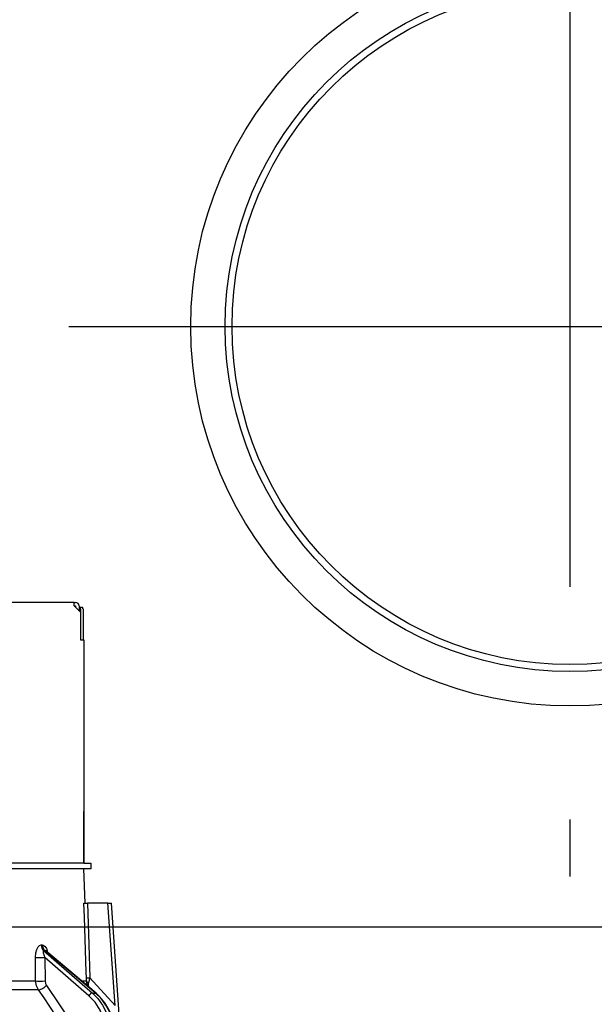
# Model space of a CAD drawing. Units: millimetres. Extents: x 210 to 6060, y -206 to 4222.
# Drawn here: x 3606 to 3690, y 2666 to 2809 of the extents above; entities that cross this region are included whole.
import ezdxf

# ---------------------------------------------------------------- set-up
doc = ezdxf.new("R2010")
doc.units = ezdxf.units.MM
doc.header["$LTSCALE"] = 3.75
doc.linetypes.add('PHANTOM', pattern=[58, 30, -9, 2.5, -5, 2.5, -9])
doc.layers.get('0').update_dxf_attribs({"lineweight": 9})
for name, color, linetype, lineweight in [('メイン', 7, 'Continuous', 9), ('熱源、換気扇', 214, 'Continuous', 9), ('設備類', 134, 'Continuous', 9)]:
    doc.layers.add(name, color=color, linetype=linetype, lineweight=lineweight)
doc.styles.get("Standard").update_dxf_attribs({"font": 'txt', "bigfont": 'bigfont'})
doc.styles.add('ＭＳ ゴシック', font='txt')
doc.dimstyles.get("Standard").update_dxf_attribs({"dimtxt": 0.18, "dimasz": 0.18, "dimexe": 0.18, "dimexo": 0.0625, "dimgap": 0.09, "dimtad": 0, "dimtih": 1, "dimtoh": 1, "dimdec": 4, "dimzin": 0, "dimdsep": 46, "dimtxsty": 'Standard', "dimcen": 0.09, "dimadec": 0, "dimazin": 0, "dimtfac": 1, "dimtdec": 4, "dimtofl": 0, "dimtmove": 0, "dimatfit": 3, "dimfxl": 1, "dimtolj": 1, "dimtzin": 0, "dimarcsym": 0})

# ---------------------------------------------------------------- blocks, each defined once
blk = doc.blocks.new('_DOT')
at = {"color": 0}
blk.add_line((-0.5, 0), (-1, 0), dxfattribs=at)
at = {"color": 0, "const_width": 0.5}
blk.add_lwpolyline([(-0.25, 0, 1), (0.25, 0, 1)], format="xyb", close=True, dxfattribs=at)
blk = doc.blocks.new('Dim7')
at = {"layer": 'メイン', "color": 7, "linetype": 'Continuous', "lineweight": 30}
for p, q in [((3938.16, 2692.5), (3938.16, 2985)), ((3956.16, 2692.5), (3956.16, 2985)), ((3956.16, 2970), (3878.91, 2970))]:
    blk.add_line(p, q, dxfattribs=at)
at = {"layer": 'メイン', "color": 7, "linetype": 'Continuous', "lineweight": 30, "xscale": 9, "yscale": 9, "zscale": 9}
for p, rotation in [((3938.16, 2970), 359.9999999999995), ((3956.16, 2970), 179.9999999999997)]:
    blk.add_blockref('_DOT', p, dxfattribs=dict(at, rotation=rotation))
at = {"layer": 'メイン', "color": 7, "linetype": 'Continuous', "lineweight": 9, "insert": (3931.41, 2962.5), "char_height": 52.5, "width": 387.5, "attachment_point": 3, "style": 'ＭＳ ゴシック'}
blk.add_mtext('18', dxfattribs=at)
blk = doc.blocks.new('Dim10')
at = {"layer": '熱源、換気扇', "color": 214, "linetype": 'Continuous', "lineweight": 30}
for p, q in [((3468.16, 2692.5), (3468.16, 3105)), ((3706.16, 2912.41), (3706.16, 3105)), ((3706.16, 3090), (3468.16, 3090))]:
    blk.add_line(p, q, dxfattribs=at)
at = {"layer": '熱源、換気扇', "color": 214, "linetype": 'Continuous', "lineweight": 30, "xscale": 9, "yscale": 9, "zscale": 9}
for p, rotation in [((3468.16, 3090), 179.9999999999997), ((3706.16, 3090), 359.9999999999995)]:
    blk.add_blockref('_DOT', p, dxfattribs=dict(at, rotation=rotation))
at = {"layer": '熱源、換気扇', "color": 214, "linetype": 'Continuous', "lineweight": 9, "insert": (3587.16, 3090), "char_height": 52.5, "width": 675, "attachment_point": 8, "style": 'ＭＳ ゴシック'}
blk.add_mtext('238', dxfattribs=at)
blk = doc.blocks.new('Dim11')
at = {"layer": '熱源、換気扇', "color": 214, "linetype": 'Continuous', "lineweight": 30}
for p, q in [((3706.16, 2912.41), (3706.16, 3105)), ((3968.16, 2692.5), (3968.16, 3105)), ((3968.16, 3090), (3706.16, 3090))]:
    blk.add_line(p, q, dxfattribs=at)
at = {"layer": '熱源、換気扇', "color": 214, "linetype": 'Continuous', "lineweight": 30, "xscale": 9, "yscale": 9, "zscale": 9}
for p, rotation in [((3706.16, 3090), 179.9999999999997), ((3968.16, 3090), 359.9999999999995)]:
    blk.add_blockref('_DOT', p, dxfattribs=dict(at, rotation=rotation))
at = {"layer": '熱源、換気扇', "color": 214, "linetype": 'Continuous', "lineweight": 9, "insert": (3837.16, 3090), "char_height": 52.5, "width": 675, "attachment_point": 8, "style": 'ＭＳ ゴシック'}
blk.add_mtext('262', dxfattribs=at)
blk = doc.blocks.new('*G37')
at = {"layer": '設備類', "color": 134, "linetype": 'Continuous', "lineweight": 30}
for p, q in [((3614.26, 2724.5), (3546.06, 2724.5)), ((3614.26, 2724), (3614.26, 2724.5)), ((3614.26, 2724.5), (3614.46, 2724.5)), ((3614.26, 2724), (3615.16, 2723.1)), ((3614.26, 2724), (3614.46, 2724)), ((3614.46, 2724), (3614.46, 2723.8)), ((3614.96, 2724), (3614.96, 2723.3)), ((3614.96, 2723.8), (3615.03, 2723.8)), ((3615.03, 2723.8), (3615.4, 2723.8)), ((3615.16, 2723.1), (3615.16, 2719.1)), ((3615.17, 2723.6), (3615.17, 2719.1)), ((3615.54, 2723.6), (3615.54, 2719.1)), ((3615.16, 2719.1), (3615.66, 2719.1)), ((3615.66, 2719.1), (3615.66, 2686.7)), ((3615.66, 2711.7), (3615.67, 2711.7)), ((3615.67, 2711.5), (3615.66, 2711.5)), ((3615.67, 2711.7), (3615.67, 2711.5)), ((3615.67, 2711.5), (3615.67, 2694.9)), ((3615.66, 2694.9), (3615.67, 2694.9)), ((3615.67, 2694.7), (3615.66, 2694.7)), ((3615.67, 2694.2), (3615.66, 2694.2)), ((3615.67, 2694.9), (3615.67, 2694.7)), ((3615.67, 2694.7), (3615.67, 2694.2)), ((3615.67, 2692.7), (3615.67, 2694.2)), ((3615.66, 2692.7), (3615.67, 2692.7)), ((3615.67, 2686.7), (3615.67, 2692.7)), ((3615.66, 2686.7), (3603.81, 2686.7)), ((3615.66, 2685.9), (3603.81, 2685.9)), ((3615.66, 2686.7), (3616.66, 2686.7)), ((3615.84, 2680.9), (3615.66, 2685.9)), ((3616.66, 2685.9), (3615.66, 2685.9)), ((3616.66, 2686.7), (3616.66, 2685.9)), ((3619.16, 2680.9), (3616.17, 2680.9)), ((3620.2, 2666.09), (3619.16, 2680.9)), ((3620.84, 2664.09), (3619.66, 2680.9)), ((3609.47, 2674.86), (3609.64, 2674.86)), ((3609.82, 2674.07), (3616.92, 2667.9)), ((3610, 2674.07), (3609.82, 2674.07)), ((3617.34, 2667.9), (3610, 2674.07)), ((3610.01, 2673.06), (3610.04, 2669.65)), ((3616.4, 2667.51), (3610.01, 2673.06)), ((3617.43, 2667.87), (3610.14, 2674)), ((3616.53, 2670.12), (3620.2, 2666.09)), ((3587.66, 2669.65), (3608.67, 2669.65)), ((3615.31, 2669.65), (3616.04, 2669.65)), ((3616.19, 2668.92), (3616.04, 2669.65)), ((3616.34, 2668.78), (3616.36, 2669.37)), ((3609.07, 2668.38), (3587.66, 2668.38)), ((3616.92, 2667.9), (3617.34, 2667.9))]:
    blk.add_line(p, q, dxfattribs=at)
for points in [[(3616.04, 2670.12), (3616.01, 2670.92), (3615.75, 2678.91), (3615.68, 2680.9)], [(3615.68, 2680.9), (3615.77, 2680.9), (3615.96, 2680.9), (3616.17, 2680.9)], [(3616.17, 2680.9), (3616.37, 2674.92), (3616.53, 2670.12)], [(3619.16, 2680.9), (3619.32, 2680.9), (3619.45, 2680.9), (3619.55, 2680.9), (3619.62, 2680.9), (3619.66, 2680.9), (3619.66, 2680.9)], [(3608.65, 2673.06), (3608.7, 2673.74), (3608.84, 2674.23), (3609.02, 2674.57), (3609.23, 2674.78), (3609.47, 2674.86)], [(3609.64, 2674.86), (3609.74, 2674.84), (3609.97, 2674.71), (3610.01, 2674.67), (3610.23, 2674.34), (3610.41, 2673.8), (3610.42, 2673.76)], [(3608.67, 2669.65), (3608.66, 2671.65), (3608.65, 2673.06)], [(3609.82, 2674.07), (3609.78, 2674.06), (3609.76, 2674.03), (3609.74, 2673.91), (3609.77, 2673.72), (3609.85, 2673.44), (3610.01, 2673.06)], [(3610.14, 2673.99), (3610.1, 2674.03), (3610.03, 2674.06), (3610, 2674.07)], [(3610.15, 2673.99), (3610.12, 2674.01), (3610.13, 2674.01)], [(3616.04, 2669.65), (3616.04, 2669.76), (3616.04, 2670.12)], [(3616.53, 2670.12), (3616.4, 2669.55), (3616.36, 2669.37)], [(3609.07, 2668.38), (3608.79, 2668.95), (3608.67, 2669.65)], [(3610.04, 2669.65), (3610.09, 2669.3), (3610.23, 2669.01)], [(3610.23, 2669.01), (3613.8, 2663.67), (3616.2, 2659.5)], [(3614.73, 2659.5), (3612.75, 2662.84), (3610.75, 2665.96), (3609.92, 2667.18), (3609.07, 2668.38)], [(3618.82, 2662.67), (3618.53, 2664.08), (3618.01, 2665.39), (3617.29, 2666.55), (3616.4, 2667.51)], [(3616.92, 2667.9), (3617.7, 2667.1), (3618.36, 2666.16), (3618.89, 2665.1), (3619.28, 2663.95), (3619.51, 2662.74)], [(3620.13, 2662.74), (3619.85, 2663.95), (3619.42, 2665.1), (3618.85, 2666.16), (3618.15, 2667.1), (3617.34, 2667.9)], [(3620.22, 2662.73), (3620.1, 2663.35), (3619.76, 2664.47), (3619.29, 2665.52), (3618.7, 2666.48), (3618, 2667.33), (3617.43, 2667.87)]]:
    blk.add_lwpolyline(points, dxfattribs=at)
blk.add_arc((3614.46, 2724), 0.5, 0, 90, dxfattribs=at)
for centre, major_axis, ratio, start_param, end_param in [((3615.03, 2723.6), (0, -0.2), 0.669131, 1.570796, 3.141593), ((3615.4, 2723.6), (0, 0.2), 0.669131, -1.570796, 0), ((3610.29, 2674.89), (-0.005, -1), 0.816706, -1.531683, -0.606652), ((3610.47, 2674.89), (0.005, -1), 0.821576, -1.540173, -0.615142), ((3609.44, 2673.09), (1, 0.007), 0.047692, -2.485011, -0.960687), ((3617.03, 2670.15), (0.999, 0.033), 0.021274, -3.041967, -2.095058), ((3609.46, 2669.68), (1, 0.007), 0.047633, -2.481939, -0.960683), ((3609.66, 2669.05), (0.813, 0.582), 0.404299, -2.619872, -1.108583), ((3617.04, 2669.68), (-1, 0.015), 0.439067, 0.11395, 0.831404), ((3616.68, 2667.49), (-0.328, -0.377), 0.486156, -2.755605, -1.213401), ((3617.1, 2667.49), (-0.322, -0.383), 0.453348, 3.141593, 3.519632)]:
    blk.add_ellipse(centre, major_axis=major_axis, ratio=ratio, start_param=start_param, end_param=end_param, dxfattribs=at)
blk = doc.blocks.new('*G36')
blk.add_blockref('*G37', (0, 0))
blk = doc.blocks.new('Dim67')
at = {"layer": 'メイン', "color": 7, "linetype": 'Continuous', "lineweight": 30}
for p, q in [((3773.16, 2659.5), (3633.16, 2659.5)), ((3648.16, 2539.5), (3648.16, 2659.5)), ((3773.16, 2539.5), (3633.16, 2539.5))]:
    blk.add_line(p, q, dxfattribs=at)
at = {"layer": 'メイン', "color": 7, "linetype": 'Continuous', "lineweight": 30, "xscale": 9, "yscale": 9, "zscale": 9}
for p, rotation in [((3648.16, 2659.5), 89.99999999999959), ((3648.16, 2539.5), 269.9999999999998)]:
    blk.add_blockref('_DOT', p, dxfattribs=dict(at, rotation=rotation))
at = {"layer": 'メイン', "color": 7, "linetype": 'Continuous', "lineweight": 9, "insert": (3648.16, 2590), "char_height": 60, "width": 728.5714, "attachment_point": 8, "rotation": 90, "style": 'ＭＳ ゴシック'}
blk.add_mtext('120', dxfattribs=at)
blk = doc.blocks.new('Dim69')
at = {"layer": 'メイン', "color": 7, "linetype": 'Continuous', "lineweight": 30}
for p, q in [((3773.16, 2524.5), (3633.16, 2524.5)), ((3648.16, 2314.5), (3648.16, 2524.5)), ((3773.16, 2314.5), (3633.16, 2314.5))]:
    blk.add_line(p, q, dxfattribs=at)
at = {"layer": 'メイン', "color": 7, "linetype": 'Continuous', "lineweight": 30, "xscale": 9, "yscale": 9, "zscale": 9}
for p, rotation in [((3648.16, 2524.5), 89.99999999999959), ((3648.16, 2314.5), 269.9999999999998)]:
    blk.add_blockref('_DOT', p, dxfattribs=dict(at, rotation=rotation))
at = {"layer": 'メイン', "color": 7, "linetype": 'Continuous', "lineweight": 9, "insert": (3648.16, 2419.5), "char_height": 60, "width": 771.4286, "attachment_point": 8, "rotation": 90, "style": 'ＭＳ ゴシック'}
blk.add_mtext('210', dxfattribs=at)
blk = doc.blocks.new('*G119')
at = {"layer": '熱源、換気扇', "color": 214, "linetype": 'PHANTOM', "lineweight": 30}
for p, q in [((3686.16, 2839.29), (3686.16, 2684.77)), ((3613.48, 2764.5), (3764.53, 2764.5))]:
    blk.add_line(p, q, dxfattribs=at)
at = {"layer": '熱源、換気扇', "color": 214, "linetype": 'Continuous', "lineweight": 30}
for radius in [55, 50, 49]:
    blk.add_circle((3686.16, 2764.5), radius, dxfattribs=at)

msp = doc.modelspace()

# ---------------------------------------------------------------- linework, layer by layer
at = {"layer": 'メイン', "color": 7, "linetype": 'Continuous', "lineweight": 30}
msp.add_line((3468.164, 2677.5), (3968.164, 2677.5), dxfattribs=at)

# ---------------------------------------------------------------- block references
for name in ['*G119', '*G36']:
    msp.add_blockref(name, (0, 0))

# ---------------------------------------------------------------- dimensions: what is measured, and where the dimension line sits
dim = msp.add_linear_dim(base=(3938.164, 2970), p1=(3956.164, 2677.5), p2=(3938.164, 2677.5), angle=180, dimstyle='Standard', override={"dimscale": 1, "dimtxt": 52.5, "dimasz": 9, "dimexe": 15, "dimexo": 15, "dimgap": 0, "dimtad": 1, "dimtih": 0, "dimtoh": 0, "dimdec": 2, "dimzin": 8, "dimtxsty": 'ＭＳ ゴシック', "dimblk1": 'DOT', "dimblk2": 'DOT', "dimsah": 1, "dimse1": 0, "dimse2": 0, "dimtix": 0, "dimtofl": 1, "dimtmove": 2, "dimatfit": 2, "dimtzin": 8}, dxfattribs=at)
dim.commit()
dim.dimension.update_dxf_attribs({"geometry": 'Dim7', "text_midpoint": (3905.164, 2936.25), "dimtype": 160, "text_rotation": 360})
for base, p1, p2, picture, middle in [((3648.164, 2659.5), (3788.164, 2539.5), (3788.164, 2659.5), 'Dim67', (3648.164, 2590)), ((3648.164, 2524.5), (3788.164, 2314.5), (3788.164, 2524.5), 'Dim69', (3648.164, 2419.5))]:
    dim = msp.add_linear_dim(base=base, p1=p1, p2=p2, angle=90, dimstyle='Standard', override={"dimscale": 1, "dimtxt": 60, "dimasz": 9, "dimexe": 15, "dimexo": 15, "dimgap": 0, "dimtad": 1, "dimtih": 0, "dimtoh": 0, "dimdec": 2, "dimzin": 8, "dimtxsty": 'ＭＳ ゴシック', "dimblk1": 'DOT', "dimblk2": 'DOT', "dimsah": 1, "dimse1": 0, "dimse2": 0, "dimtix": 0, "dimtofl": 1, "dimtmove": 1, "dimatfit": 2, "dimtzin": 8}, dxfattribs=at)
    dim.commit()
    dim.dimension.update_dxf_attribs({"geometry": picture, "text_midpoint": middle, "dimtype": 160})
at = {"layer": '熱源、換気扇', "color": 214, "linetype": 'Continuous', "lineweight": 30}
for base, p1, p2, picture, middle in [((3468.164, 3090), (3706.164, 2897.41), (3468.164, 2677.5), 'Dim10', (3587.164, 3090)), ((3706.164, 3090), (3968.164, 2677.5), (3706.164, 2897.41), 'Dim11', (3837.164, 3090))]:
    dim = msp.add_linear_dim(base=base, p1=p1, p2=p2, angle=180, dimstyle='Standard', override={"dimscale": 1, "dimtxt": 52.5, "dimasz": 9, "dimexe": 15, "dimexo": 15, "dimgap": 0, "dimtad": 1, "dimtih": 0, "dimtoh": 0, "dimdec": 2, "dimzin": 8, "dimtxsty": 'ＭＳ ゴシック', "dimblk1": 'DOT', "dimblk2": 'DOT', "dimsah": 1, "dimse1": 0, "dimse2": 0, "dimtix": 0, "dimtofl": 1, "dimtmove": 1, "dimatfit": 2, "dimtzin": 8}, dxfattribs=at)
    dim.commit()
    dim.dimension.update_dxf_attribs({"geometry": picture, "text_midpoint": middle, "dimtype": 160, "text_rotation": 360})

doc.saveas('drawing.dxf')
